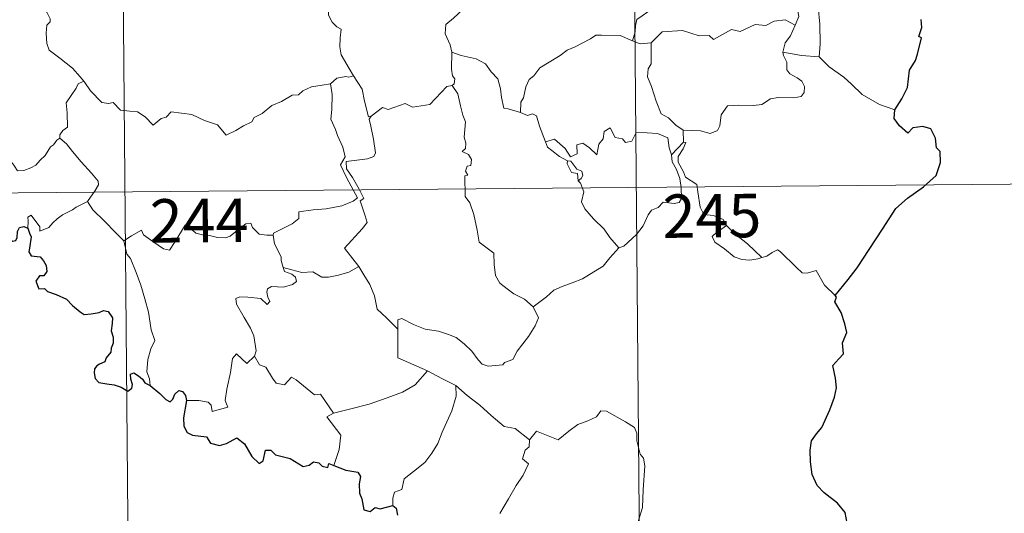
# Model space of a CAD drawing. Units: metres. Extents: x 558809 to 563290, y 4728290 to 4731299.
# Drawn here: x 559241 to 559411, y 4730171 to 4730257 of the extents above; entities that cross this region are included whole.
import ezdxf
from ezdxf.enums import TextEntityAlignment as Align

# ---------------------------------------------------------------- set-up
doc = ezdxf.new("R2010")
doc.units = ezdxf.units.M
doc.header["$MEASUREMENT"] = 0
doc.layers.add('Level 63', color=7, linetype='Continuous', lineweight=0)
doc.styles.add('Arial', font='ARIAL.TTF', dxfattribs={"height": 0.2})

msp = doc.modelspace()

# ---------------------------------------------------------------- linework, layer by layer
at = {"layer": 'Level 63', "linetype": 'Continuous', "lineweight": 0}
for points in [[(559257.68, 4730347.26, -0.49), (559260.34, 4730046.1, -0.49)], [(559345.96, 4730348.04, -0.49), (559348.62, 4730046.88, -0.49)], [(559374.47, 4730255.62, -0.49), (559375.08, 4730257.1, -0.49), (559374.71, 4730259.35, -0.49), (559374.76, 4730262.47, -0.49), (559374.06, 4730265.29, -0.49), (559374.65, 4730266.65, -0.49), (559374.46, 4730267.69, -0.49), (559373.01, 4730269.11, -0.49), (559371.63, 4730270.17, -0.49), (559370.44, 4730270.5, -0.49), (559369.71, 4730271.5, -0.49), (559368.88, 4730274.4, -0.49), (559368.81, 4730275.62, -0.49), (559368.22, 4730276.77, -0.49), (559368.19, 4730278.73, -0.49), (559366.87, 4730280.55, -0.49), (559366.56, 4730283.01, -0.49), (559367.03, 4730283.82, -0.49), (559366.8, 4730285.73, -0.49), (559365.93, 4730287.54, -0.49), (559365.73, 4730291.69, -0.49), (559365.43, 4730295.33, -0.49)], [(559334.01, 4730267.49, -0.49), (559336.12, 4730266.33, -0.49), (559338.46, 4730265.29, -0.49), (559340.83, 4730263.97, -0.49), (559344.63, 4730262.02, -0.49), (559345.59, 4730262.15, -0.49), (559347.79, 4730263.31, -0.49), (559348.78, 4730263.52, -0.49), (559350.68, 4730263.13, -0.49), (559351.6, 4730260.71, -0.49), (559350.21, 4730259.21, -0.49), (559349.02, 4730257.93, -0.49), (559348.05, 4730257.21, -0.49), (559347.1, 4730256.58, -0.49), (559346.91, 4730255.55, -0.49), (559346.83, 4730254.48, -0.49), (559346.36, 4730252.9, -0.49)], [(559290.14, 4730263.71, -0.49), (559290.15, 4730261.99, -0.49), (559290.64, 4730260.31, -0.49), (559290.91, 4730260.76, -0.49), (559291.34, 4730260.31, -0.49), (559291.59, 4730260.76, -0.49), (559292.12, 4730259.63, -0.49), (559293.39, 4730258.68, -0.49), (559293.87, 4730258.14, -0.49), (559293.9, 4730257.33, -0.49), (559294.52, 4730256.13, -0.49), (559295.34, 4730255.31, -0.49), (559296.05, 4730254.9, -0.49), (559295.93, 4730253.41, -0.49), (559295.87, 4730251.84, -0.49), (559296.08, 4730250.47, -0.49), (559297.45, 4730248.13, -0.49), (559298.19, 4730246.87, -0.49)], [(559244.57, 4730258.76, -0.49), (559244.58, 4730258.74, -0.49), (559245.28, 4730257.87, -0.49), (559245.82, 4730256.73, -0.49), (559245.81, 4730256.16, -0.49), (559245.28, 4730255.59, -0.49), (559245.15, 4730254.24, -0.49), (559245.25, 4730252.46, -0.49), (559245.65, 4730251.29, -0.49), (559247.5, 4730249.9, -0.49), (559249.68, 4730248.19, -0.49), (559251.02, 4730246.66, -0.49), (559251.64, 4730245.92, -0.49)], [(559318.7, 4730259.92, -0.49), (559317.13, 4730258.38, -0.49), (559315.48, 4730256.81, -0.49), (559314.15, 4730255.72, -0.49), (559314.01, 4730254.1, -0.49), (559314.91, 4730252.19, -0.49), (559315.19, 4730250.97, -0.49)], [(559378.41, 4730258.78, -0.49), (559378.71, 4730255.78, -0.49), (559378.8, 4730252.41, -0.49), (559378.58, 4730250.12, -0.49)], [(559374.47, 4730255.62, -0.49), (559372.73, 4730256.53, -0.49), (559370.82, 4730256.31, -0.49), (559369.42, 4730255.57, -0.49), (559367.53, 4730255.75, -0.49), (559364.94, 4730254.51, -0.49), (559363.48, 4730254.87, -0.49), (559360.36, 4730253.15, -0.49), (559359.63, 4730253.81, -0.49), (559357.88, 4730253.74, -0.49), (559355, 4730254.69, -0.49), (559351.52, 4730254.47, -0.49), (559349.61, 4730252.55, -0.49)], [(559372.31, 4730250.93, -0.49), (559372.71, 4730252.57, -0.49), (559373.64, 4730253.75, -0.49), (559374.47, 4730255.62, -0.49)], [(559346.36, 4730252.9, -0.49), (559344.25, 4730253.8, -0.49), (559341.04, 4730253.91, -0.49), (559340.05, 4730253.89, -0.49), (559339.14, 4730253.24, -0.49), (559337.71, 4730252.52, -0.49), (559336.47, 4730251.87, -0.49), (559335.09, 4730251.28, -0.49), (559333.88, 4730250.37, -0.49), (559331.98, 4730249.22, -0.49), (559330.38, 4730248.22, -0.49), (559329.35, 4730246.86, -0.49), (559328.51, 4730246.23, -0.49), (559327.94, 4730244.93, -0.49), (559327.54, 4730243.06, -0.49), (559327.07, 4730242.3, -0.49), (559327.05, 4730240.53, -0.49)], [(559346.36, 4730252.9, -0.49), (559347.72, 4730252.41, -0.49), (559349.61, 4730252.55, -0.49)], [(559349.61, 4730252.55, -0.49), (559349.6, 4730248.93, -0.49), (559349.07, 4730248.06, -0.49), (559348.97, 4730246.69, -0.49), (559349.67, 4730245.04, -0.49), (559350.44, 4730242.46, -0.49), (559351.32, 4730240.29, -0.49), (559352.62, 4730239.59, -0.49), (559353.87, 4730238.33, -0.49), (559355.12, 4730237.47, -0.49)], [(559315.19, 4730250.97, -0.49), (559315.11, 4730247.99, -0.49), (559315.3, 4730246.86, -0.49), (559315.7, 4730246.34, -0.49), (559315.6, 4730245.48, -0.49), (559315.27, 4730245.2, -0.49)], [(559327.05, 4730240.53, -0.49), (559324.93, 4730241.16, -0.49), (559324.17, 4730241.27, -0.49), (559323.75, 4730243.11, -0.49), (559323.59, 4730244.62, -0.49), (559323.13, 4730246.34, -0.49), (559321.99, 4730247.52, -0.49), (559320.99, 4730248.95, -0.49), (559319.39, 4730249.78, -0.49), (559316.81, 4730250.37, -0.49), (559315.19, 4730250.97, -0.49)], [(559355.12, 4730237.47, -0.49), (559358.12, 4730237.36, -0.49), (559359.77, 4730236.87, -0.49), (559361.07, 4730237.39, -0.49), (559361.48, 4730238.21, -0.49), (559361.66, 4730240.11, -0.49), (559362.77, 4730241.69, -0.49), (559364.73, 4730241.8, -0.49), (559367.29, 4730241.73, -0.49), (559368.69, 4730241.89, -0.49), (559370.18, 4730242.86, -0.49), (559371.52, 4730243.12, -0.49), (559374.26, 4730243.07, -0.49), (559375.51, 4730243.26, -0.49), (559376.03, 4730243.95, -0.49), (559376.08, 4730245.02, -0.49), (559375.6, 4730245.93, -0.49), (559374.83, 4730246.49, -0.49), (559373.54, 4730247.23, -0.49), (559373.05, 4730247.89, -0.49), (559373.05, 4730249.2, -0.49), (559372.45, 4730250.37, -0.49), (559372.31, 4730250.93, -0.49)], [(559378.58, 4730250.12, -0.49), (559375.58, 4730250.38, -0.49), (559372.31, 4730250.93, -0.49)], [(559391.65, 4730241, -0.49), (559389, 4730241.91, -0.49), (559386.05, 4730243.61, -0.49), (559384.2, 4730245.43, -0.49), (559382.85, 4730246.6, -0.49), (559380.32, 4730248.43, -0.49), (559378.58, 4730250.12, -0.49)], [(559298.19, 4730246.87, -0.49), (559297.43, 4730246.64, -0.49), (559296.86, 4730246.75, -0.49), (559295.33, 4730246.45, -0.49), (559294.21, 4730245.46, -0.49)], [(559301.28, 4730239.87, -0.49), (559300.81, 4730239.76, -0.49), (559300.12, 4730242.49, -0.49), (559299.68, 4730244.53, -0.49), (559298.19, 4730246.87, -0.49)], [(559251.64, 4730245.92, -0.49), (559250.66, 4730245.45, -0.49), (559250.32, 4730244.75, -0.49), (559248.59, 4730242.17, -0.49), (559248.78, 4730240.47, -0.49), (559248.85, 4730238, -0.49), (559248.05, 4730237.41, -0.49), (559247.49, 4730236.69, -0.49), (559247.51, 4730236.07, -0.49)], [(559251.64, 4730245.92, -0.49), (559251.81, 4730245.71, -0.49), (559252.81, 4730244.27, -0.49), (559254.78, 4730242.27, -0.49), (559255.88, 4730242.08, -0.49), (559256.69, 4730242.24, -0.49), (559258, 4730240.95, -0.49), (559259.57, 4730240.73, -0.49), (559260.89, 4730240.62, -0.49), (559262.25, 4730239.75, -0.49), (559263.62, 4730238.35, -0.49), (559265.01, 4730239.49, -0.49), (559265.85, 4730239.71, -0.49), (559266.72, 4730240.66, -0.49), (559270.29, 4730240.2, -0.49), (559272.49, 4730239.13, -0.49), (559274.75, 4730238.41, -0.49), (559276.25, 4730236.62, -0.49), (559277.92, 4730237.41, -0.49), (559279.19, 4730238.21, -0.49), (559280.68, 4730238.92, -0.49), (559281.06, 4730239.65, -0.49), (559282.44, 4730240.36, -0.49), (559284.08, 4730241.73, -0.49), (559285.76, 4730242.45, -0.49), (559287.63, 4730243.53, -0.49), (559288.72, 4730243.58, -0.49), (559289.47, 4730244.27, -0.49), (559290.97, 4730244.98, -0.49), (559292.79, 4730245.27, -0.49), (559294.21, 4730245.46, -0.49)], [(559294.21, 4730245.46, -0.49), (559294.51, 4730243.61, -0.49), (559294.49, 4730241.06, -0.49), (559294.29, 4730239.38, -0.49), (559295.09, 4730237.61, -0.49), (559295.43, 4730236.54, -0.49), (559296.34, 4730234.52, -0.49), (559296.79, 4730232.89, -0.49), (559295.99, 4730231.49, -0.49), (559297.07, 4730229.2, -0.49), (559298.87, 4730225.78, -0.49), (559298.17, 4730225.19, -0.49), (559296.19, 4730224.42, -0.49), (559293.46, 4730223.85, -0.49), (559291.26, 4730223.73, -0.49), (559288.77, 4730223.34, -0.49), (559288.79, 4730222.19, -0.49), (559287.61, 4730221.31, -0.49), (559284.37, 4730219.68, -0.49), (559284.36, 4730219.35, -0.49)], [(559315.27, 4730245.2, -0.49), (559314.3, 4730245.03, -0.49), (559311.37, 4730241.89, -0.49), (559308.37, 4730241.46, -0.49), (559307.15, 4730242.06, -0.49), (559304.21, 4730241.03, -0.49), (559303.19, 4730241.39, -0.49), (559301.28, 4730239.87, -0.49)], [(559315.27, 4730245.2, -0.49), (559316.24, 4730243.73, -0.49), (559316.67, 4730241.67, -0.49), (559317.09, 4730240.05, -0.49), (559317.53, 4730238.9, -0.49), (559317.32, 4730236.25, -0.49), (559317.63, 4730235.23, -0.49), (559317.53, 4730234.33, -0.49), (559316.97, 4730233.81, -0.49), (559318.09, 4730233.24, -0.49), (559318.57, 4730232.4, -0.49), (559318.49, 4730231.34, -0.49), (559317.81, 4730231.22, -0.49), (559317.52, 4730230.41, -0.49), (559317.93, 4730229.67, -0.49), (559317.41, 4730229.6, -0.49), (559317.51, 4730225.99, -0.49), (559318.29, 4730224.9, -0.49), (559319.01, 4730222.87, -0.49), (559319.53, 4730220.21, -0.49), (559319.93, 4730218.14, -0.49), (559322.45, 4730216.21, -0.49), (559322.52, 4730214.26, -0.49), (559322.71, 4730212.35, -0.49), (559323.46, 4730211.05, -0.49), (559324.75, 4730210.07, -0.49), (559325.87, 4730209.19, -0.49), (559327.74, 4730208.24, -0.49), (559329.21, 4730206.97, -0.49)], [(559299.14, 4730213.92, -0.49), (559296.66, 4730217.1, -0.49), (559299.71, 4730220.42, -0.49), (559300.57, 4730221.51, -0.49), (559300.25, 4730222.67, -0.49), (559299.33, 4730225.25, -0.49), (559300, 4730225.69, -0.49), (559299.19, 4730227.29, -0.49), (559298.03, 4730229.27, -0.49), (559297.02, 4730230.77, -0.49), (559296.95, 4730232.03, -0.49), (559300.6, 4730232.52, -0.49), (559301.72, 4730232.94, -0.49), (559301.99, 4730233.57, -0.49), (559301.66, 4730235.9, -0.49), (559301.21, 4730238.14, -0.49), (559300.91, 4730239.35, -0.49), (559301.28, 4730239.87, -0.49)], [(559331.38, 4730235.48, -0.49), (559330.31, 4730238.14, -0.49), (559329.82, 4730239.95, -0.49), (559329.1, 4730240.31, -0.49), (559328.23, 4730240.01, -0.49), (559327.05, 4730240.53, -0.49)], [(559331.38, 4730235.48, -0.49), (559332.92, 4730235.91, -0.49), (559334.74, 4730234.28, -0.49), (559335.7, 4730232.89, -0.49), (559336.82, 4730233.37, -0.49), (559336.76, 4730234.92, -0.49), (559337.83, 4730235.25, -0.49), (559338.94, 4730234.39, -0.49), (559340.21, 4730233.2, -0.49), (559340.55, 4730235.03, -0.49), (559341.33, 4730235.99, -0.49), (559341.48, 4730237.21, -0.49), (559342.51, 4730237.87, -0.49), (559343.38, 4730236.21, -0.49), (559344.67, 4730235.98, -0.49), (559345.15, 4730235.33, -0.49), (559346.29, 4730235.56, -0.49), (559347.03, 4730237.06, -0.49), (559348.92, 4730237.03, -0.49), (559350.67, 4730236.91, -0.49), (559352.48, 4730236.15, -0.49), (559352.69, 4730234.41, -0.49), (559353.09, 4730233.2, -0.49)], [(559355.12, 4730237.47, -0.49), (559355.17, 4730235.41, -0.49)], [(559247.51, 4730236.07, -0.49), (559246.99, 4730235.75, -0.49), (559246.42, 4730234.94, -0.49), (559245.89, 4730234.58, -0.49), (559244.99, 4730233.11, -0.49), (559244.09, 4730232.29, -0.49), (559243.38, 4730231.44, -0.49), (559242.48, 4730230.95, -0.49), (559241.31, 4730230.48, -0.49), (559240.21, 4730230.45, -0.49), (559239.68, 4730231.23, -0.49), (559239.3, 4730231.84, -0.49), (559238.74, 4730231.24, -0.49), (559238.14, 4730230.97, -0.49), (559237.09, 4730230.78, -0.49), (559236.07, 4730230.81, -0.49), (559234.65, 4730230.52, -0.49), (559233.63, 4730230.24, -0.49), (559232.29, 4730229.78, -0.49), (559231.37, 4730229.05, -0.49), (559230.19, 4730228.41, -0.49), (559228.15, 4730227.79, -0.49)], [(559247.51, 4730236.07, -0.49), (559248.64, 4730235.11, -0.49), (559249.7, 4730233.76, -0.49), (559251.21, 4730232.01, -0.49), (559252.98, 4730230.03, -0.49), (559254.1, 4730228.67, -0.49), (559254.19, 4730228.03, -0.49), (559253.63, 4730227.04, -0.49), (559252.3, 4730225.16, -0.49)], [(559335.15, 4730232.15, -0.49), (559333.76, 4730232.92, -0.49), (559332.46, 4730233.96, -0.49), (559331.73, 4730234.55, -0.49), (559331.38, 4730235.48, -0.49)], [(559355.17, 4730235.41, -0.49), (559353.09, 4730233.2, -0.49)], [(559355.51, 4730229.37, -0.49), (559355.21, 4730230.29, -0.49), (559354.29, 4730231.93, -0.49), (559354.25, 4730232.92, -0.49), (559355.13, 4730234.23, -0.49), (559355.61, 4730235.36, -0.49), (559355.17, 4730235.41, -0.49)], [(559353.09, 4730233.2, -0.49), (559353.25, 4730231.97, -0.49), (559353.96, 4730230.67, -0.49), (559354.57, 4730229.13, -0.49), (559354.77, 4730227.56, -0.49), (559354.84, 4730225.69, -0.49), (559354.45, 4730224.98, -0.49), (559353.55, 4730224.8, -0.49), (559351.67, 4730225.05, -0.49), (559350.8, 4730224.09, -0.49), (559349.64, 4730223.67, -0.49), (559349.06, 4730222.84, -0.49), (559348.19, 4730220.95, -0.49), (559347.09, 4730219.46, -0.49), (559344.9, 4730217.44, -0.49), (559344.03, 4730217.15, -0.49)], [(559335.15, 4730232.15, -0.49), (559335.12, 4730231.66, -0.49), (559335.87, 4730230.16, -0.49), (559336.86, 4730230.01, -0.49), (559336.99, 4730228.69, -0.49)], [(559336.99, 4730228.69, -0.49), (559337.53, 4730229.09, -0.49), (559337.78, 4730229.65, -0.49), (559337.64, 4730230.36, -0.49), (559336.79, 4730230.73, -0.49), (559335.72, 4730232.09, -0.49), (559335.15, 4730232.15, -0.49)], [(559082.19, 4730225.23, -0.49), (559523.58, 4730229.13, -0.49)], [(559344.03, 4730217.15, -0.49), (559342.47, 4730218.91, -0.49), (559341.5, 4730220.35, -0.49), (559339.66, 4730222.17, -0.49), (559338.12, 4730223.85, -0.49), (559337.57, 4730225.11, -0.49), (559338, 4730226.8, -0.49), (559337.41, 4730228.29, -0.49), (559336.99, 4730228.69, -0.49)], [(559362.58, 4730220.97, -0.49), (559362.04, 4730222.05, -0.49), (559360.35, 4730222.74, -0.49), (559358.7, 4730222.89, -0.49), (559358.05, 4730224.14, -0.49), (559357.66, 4730226.79, -0.49), (559357.48, 4730228.06, -0.49), (559355.51, 4730229.37, -0.49)], [(559252.3, 4730225.16, -0.49), (559250.31, 4730224.14, -0.49), (559249.67, 4730223.71, -0.49), (559247.98, 4730222.85, -0.49), (559247.07, 4730222.17, -0.49), (559246.31, 4730221.48, -0.49), (559245.62, 4730220.63, -0.49), (559244.05, 4730220.01, -0.49), (559244.04, 4730220.78, -0.49), (559242.54, 4730222.79, -0.49), (559241.99, 4730222.46, -0.49), (559242.06, 4730221.77, -0.49), (559241.97, 4730220.51, -0.49)], [(559252.3, 4730225.16, -0.49), (559253.2, 4730223.72, -0.49), (559255.2, 4730221.75, -0.49), (559257.1, 4730219.81, -0.49), (559258.53, 4730218.34, -0.49)], [(559258.53, 4730218.34, -0.49), (559259.9, 4730219.24, -0.49), (559261.58, 4730220.19, -0.49), (559261.95, 4730219.36, -0.49), (559263.59, 4730218.26, -0.49), (559265.38, 4730216.98, -0.49), (559266.43, 4730216.73, -0.49), (559267.42, 4730218.25, -0.49), (559269.16, 4730221.06, -0.49), (559269.73, 4730221.29, -0.49), (559270.34, 4730220.27, -0.49), (559271.01, 4730219.66, -0.49), (559272.15, 4730219.4, -0.49), (559273.36, 4730219.27, -0.49), (559274.73, 4730218.92, -0.49), (559276.11, 4730218.86, -0.49), (559276.92, 4730219.16, -0.49), (559277.86, 4730219.91, -0.49), (559279.59, 4730221.28, -0.49), (559280.47, 4730221.39, -0.49), (559280.78, 4730220.65, -0.49), (559281.94, 4730219.51, -0.49), (559283.27, 4730219.3, -0.49), (559284.36, 4730219.35, -0.49)], [(559362.58, 4730220.97, -0.49), (559360.83, 4730219.72, -0.49), (559360.13, 4730219.08, -0.49), (559360.6, 4730218.12, -0.49), (559362.26, 4730216.94, -0.49), (559363.93, 4730215.59, -0.49), (559365.27, 4730215.11, -0.49), (559366.64, 4730215.03, -0.49), (559368.02, 4730215.24, -0.49), (559368.73, 4730215.48, -0.49)], [(559368.73, 4730215.48, -0.49), (559366.22, 4730217.85, -0.49), (559364.12, 4730219.51, -0.49), (559362.58, 4730220.97, -0.49)], [(559263.11, 4730193.34, -0.49), (559262.97, 4730194.53, -0.49), (559262.52, 4730195.69, -0.49), (559262.71, 4730197.84, -0.49), (559263.2, 4730199.69, -0.49), (559263.91, 4730201.11, -0.49), (559263.29, 4730202.95, -0.49), (559262.82, 4730206, -0.49), (559262.17, 4730208.31, -0.49), (559261.48, 4730210.71, -0.49), (559260.69, 4730212.9, -0.49), (559259.69, 4730215.27, -0.49), (559259.1, 4730216.07, -0.49), (559258.53, 4730218.34, -0.49)], [(559284.36, 4730219.35, -0.49), (559284.57, 4730217.81, -0.49), (559285.74, 4730215.58, -0.49), (559285.71, 4730214.97, -0.49), (559286.06, 4730213.72, -0.49)], [(559329.21, 4730206.97, -0.49), (559331.54, 4730208.66, -0.49), (559332.79, 4730209.81, -0.49), (559334.23, 4730210.48, -0.49), (559335.95, 4730211.07, -0.49), (559337.75, 4730211.77, -0.49), (559339.69, 4730212.99, -0.49), (559341.3, 4730213.97, -0.49), (559342.45, 4730215.4, -0.49), (559344.03, 4730217.15, -0.49)], [(559381.36, 4730208.91, -0.49), (559379.55, 4730210.66, -0.49), (559378.11, 4730213.25, -0.49), (559376.53, 4730212.78, -0.49), (559375.65, 4730212.83, -0.49), (559374.71, 4730213.73, -0.49), (559371.89, 4730216.53, -0.49), (559371.39, 4730216.81, -0.49), (559370.51, 4730216.35, -0.49), (559369.55, 4730215.72, -0.49), (559368.73, 4730215.48, -0.49)], [(559286.06, 4730213.72, -0.49), (559286.27, 4730213.03, -0.49), (559287.55, 4730212.58, -0.49), (559288.2, 4730212.06, -0.49), (559288.39, 4730211.32, -0.49), (559287.68, 4730210.78, -0.49), (559286.15, 4730210.34, -0.49), (559284.06, 4730210.44, -0.49), (559283.36, 4730210.07, -0.49), (559283.24, 4730209.48, -0.49), (559283.43, 4730208.61, -0.49), (559283.79, 4730207.84, -0.49), (559283.31, 4730207.33, -0.49), (559282.2, 4730208.4, -0.49), (559279.95, 4730208.61, -0.49), (559278.59, 4730208.69, -0.49), (559277.92, 4730208.36, -0.49), (559278.03, 4730207.43, -0.49), (559279.34, 4730205.09, -0.49), (559280.44, 4730203.24, -0.49), (559281.01, 4730201.93, -0.49), (559281.42, 4730199.36, -0.49), (559281.13, 4730198.41, -0.49)], [(559286.06, 4730213.72, -0.49), (559287.58, 4730213.33, -0.49), (559289.3, 4730212.9, -0.49), (559291.16, 4730212.97, -0.49), (559292.73, 4730212.08, -0.49), (559293.91, 4730212.07, -0.49), (559295.62, 4730212.44, -0.49), (559297.38, 4730212.93, -0.49)], [(559297.38, 4730212.93, -0.49), (559299.14, 4730213.92, -0.49)], [(559305.87, 4730203.11, -0.49), (559303.93, 4730205.05, -0.49), (559302.29, 4730206.54, -0.49), (559301.86, 4730208.83, -0.49), (559301.03, 4730210.82, -0.49), (559299.99, 4730212.47, -0.49), (559299.14, 4730213.92, -0.49)], [(559305.87, 4730203.11, -0.49), (559305.88, 4730204.72, -0.49), (559306.55, 4730204.93, -0.49), (559308.55, 4730203.91, -0.49), (559310.57, 4730203.11, -0.49), (559312.87, 4730202.73, -0.49), (559314.61, 4730202.16, -0.49), (559315.94, 4730201.65, -0.49), (559317.29, 4730200.57, -0.49), (559318.63, 4730199.28, -0.49), (559319.74, 4730197.78, -0.49), (559320.44, 4730197.03, -0.49), (559321.46, 4730196.68, -0.49), (559323.99, 4730196.93, -0.49), (559324.29, 4730197.35, -0.49), (559325.73, 4730197.82, -0.49), (559326.47, 4730199.29, -0.49), (559328.42, 4730201.81, -0.49), (559329.59, 4730203.67, -0.49), (559330.12, 4730205.04, -0.49), (559329.21, 4730206.97, -0.49)], [(559310.99, 4730195.9, -0.49), (559305.84, 4730198.11, -0.49), (559305.87, 4730203.11, -0.49)], [(559269.39, 4730190.75, -0.49), (559271.49, 4730190.78, -0.49), (559273.14, 4730190.5, -0.49), (559273.61, 4730189.93, -0.49), (559273.79, 4730188.83, -0.49), (559276.51, 4730189.63, -0.49), (559276.03, 4730190.77, -0.49), (559276.34, 4730192.72, -0.49), (559276.96, 4730195.6, -0.49), (559277.31, 4730198.03, -0.49), (559278, 4730198.84, -0.49), (559279.77, 4730197.14, -0.49), (559281.13, 4730198.41, -0.49)], [(559281.13, 4730198.41, -0.49), (559281.97, 4730196.93, -0.49), (559283.07, 4730196.54, -0.49), (559284.22, 4730194.61, -0.49), (559284.88, 4730193.74, -0.49), (559286.3, 4730193.45, -0.49), (559287.53, 4730194.8, -0.49), (559288.31, 4730194.34, -0.49), (559291.48, 4730191.72, -0.49), (559292.53, 4730191.88, -0.49), (559294.77, 4730188.55, -0.49)], [(559294.77, 4730188.55, -0.49), (559297.53, 4730189.28, -0.49), (559300.93, 4730190.11, -0.49), (559304.04, 4730191.21, -0.49), (559306.65, 4730192.22, -0.49), (559308.83, 4730193.48, -0.49), (559310.99, 4730195.9, -0.49)], [(559310.99, 4730195.9, -0.49), (559313.45, 4730194.57, -0.49), (559315.85, 4730193.34, -0.49)], [(559304.98, 4730172.6, -0.49), (559304.97, 4730173.89, -0.49), (559305.28, 4730174.91, -0.49), (559306.53, 4730175.39, -0.49), (559306.93, 4730177.25, -0.49), (559308.59, 4730178.52, -0.49), (559310.54, 4730180.05, -0.49), (559311.75, 4730181.67, -0.49), (559312.77, 4730183.31, -0.49), (559313.54, 4730185.31, -0.49), (559314.34, 4730187.1, -0.49), (559315.2, 4730188.98, -0.49), (559315.96, 4730191.51, -0.49), (559315.85, 4730193.34, -0.49)], [(559315.85, 4730193.34, -0.49), (559317.85, 4730191.64, -0.49), (559320.01, 4730189.95, -0.49), (559321.95, 4730188.18, -0.49), (559324.24, 4730186.25, -0.49), (559326.11, 4730185.91, -0.49), (559328.6, 4730183.97, -0.49)], [(559347.36, 4730169.83, -0.49), (559348.12, 4730172.29, -0.49), (559348.23, 4730175.35, -0.49), (559348.5, 4730179.47, -0.49), (559348.29, 4730180.78, -0.49), (559347.7, 4730181.47, -0.49), (559347.15, 4730183.8, -0.49), (559347.15, 4730185.11, -0.49), (559346.7, 4730186.1, -0.49), (559345.15, 4730187.05, -0.49), (559341.91, 4730188.9, -0.49), (559340.92, 4730189, -0.49), (559340.18, 4730187.96, -0.49), (559338.66, 4730187.24, -0.49), (559336.91, 4730186.61, -0.49), (559335.4, 4730185.47, -0.49), (559333.53, 4730183.96, -0.49), (559329.82, 4730185.45, -0.49), (559328.6, 4730183.97, -0.49)], [(559294.77, 4730188.55, -0.49), (559293.63, 4730187.94, -0.49), (559296.03, 4730184.78, -0.49), (559295.72, 4730182.29, -0.49), (559294.82, 4730179.52, -0.49)], [(559328.6, 4730183.97, -0.49), (559328.51, 4730182.78, -0.49), (559327.85, 4730182.16, -0.49), (559327.39, 4730180.67, -0.49), (559328.4, 4730179.81, -0.49), (559327.52, 4730177.84, -0.49), (559326.31, 4730176.09, -0.49), (559324.96, 4730173.79, -0.49), (559323.46, 4730171.23, -0.49)]]:
    msp.add_polyline3d(points, dxfattribs=at)
at = {"layer": 'Level 63', "linetype": 'Continuous', "lineweight": 30}
for points in [[(559391.65, 4730241, -0.49), (559392.86, 4730242.9, -0.49), (559393.87, 4730244.85, -0.49), (559394.22, 4730247.83, -0.49), (559395.22, 4730249.49, -0.49), (559395.57, 4730250.61, -0.49), (559396.3, 4730253.45, -0.49), (559395.84, 4730253.64, -0.49), (559396.33, 4730255.2, -0.49), (559396.21, 4730256.59, -0.49)], [(559381.36, 4730208.91, -0.49), (559383.59, 4730211.68, -0.49), (559385.16, 4730213.7, -0.49), (559387.22, 4730216.85, -0.49), (559389.56, 4730220.39, -0.49), (559391.85, 4730223.95, -0.49), (559393.86, 4730225.73, -0.49), (559396.63, 4730227.69, -0.49), (559398.8, 4730229.64, -0.49), (559399.54, 4730231.91, -0.49), (559399.49, 4730233.79, -0.49), (559398.88, 4730234.43, -0.49), (559398.69, 4730236.11, -0.49), (559397.88, 4730237.7, -0.49), (559396.53, 4730238.08, -0.49), (559394.78, 4730237.86, -0.49), (559393.92, 4730236.93, -0.49), (559392.46, 4730238.2, -0.49), (559391.55, 4730239.49, -0.49), (559391.65, 4730241, -0.49)], [(559228.15, 4730227.79, -0.49), (559229.32, 4730225.65, -0.49), (559228.92, 4730224.68, -0.49), (559228.79, 4730224, -0.49), (559229.23, 4730223.33, -0.49), (559230.08, 4730222.81, -0.49), (559230.95, 4730222.99, -0.49), (559232.05, 4730223.44, -0.49), (559233.32, 4730223.35, -0.49), (559234.61, 4730223.44, -0.49), (559235.66, 4730223.57, -0.49), (559236.31, 4730222.52, -0.49), (559236.87, 4730221.88, -0.49), (559237.45, 4730221.25, -0.49), (559237.5, 4730220.66, -0.49), (559238.49, 4730218.99, -0.49), (559239.33, 4730218.29, -0.49), (559239.91, 4730218.4, -0.49), (559240.15, 4730218.93, -0.49), (559240.22, 4730219.98, -0.49), (559240.57, 4730220.65, -0.49), (559241.31, 4730220.8, -0.49), (559241.97, 4730220.51, -0.49)], [(559241.97, 4730220.51, -0.49), (559242.25, 4730219.65, -0.49), (559242.56, 4730219.03, -0.49), (559242.25, 4730217.07, -0.49), (559242.16, 4730216.42, -0.49), (559242.53, 4730215.78, -0.49), (559244.13, 4730215.59, -0.49), (559244.71, 4730214.92, -0.49), (559245.17, 4730214.06, -0.49), (559245.28, 4730213.04, -0.49), (559244.72, 4730212.32, -0.49), (559243.98, 4730212.29, -0.49), (559243.39, 4730211.35, -0.49), (559243.87, 4730210.06, -0.49), (559244.83, 4730210.1, -0.49), (559245.4, 4730209.59, -0.49), (559246.87, 4730209.09, -0.49), (559248.66, 4730208.27, -0.49), (559249.71, 4730207.17, -0.49), (559250.99, 4730206.09, -0.49), (559251.73, 4730205.63, -0.49), (559252.9, 4730205.76, -0.49), (559254.32, 4730205.96, -0.49), (559255.07, 4730206.32, -0.49), (559255.83, 4730206.13, -0.49), (559256.57, 4730205.02, -0.49), (559256.56, 4730204.04, -0.49), (559256.34, 4730202.8, -0.49), (559256.69, 4730201.71, -0.49), (559256.73, 4730200.66, -0.49), (559256.35, 4730199.79, -0.49), (559256.29, 4730199.1, -0.49), (559255.48, 4730198.12, -0.49), (559255.25, 4730197.46, -0.49), (559254.38, 4730197.02, -0.49), (559253.87, 4730196.74, -0.49), (559253.51, 4730196.23, -0.49), (559253.44, 4730195.52, -0.49), (559253.59, 4730194.55, -0.49), (559254.22, 4730193.89, -0.49), (559255.62, 4730193.62, -0.49), (559256.88, 4730193.49, -0.49), (559258.07, 4730193.07, -0.49), (559259.27, 4730192.37, -0.49), (559259.95, 4730192.87, -0.49), (559260.06, 4730193.55, -0.49), (559259.77, 4730194.43, -0.49), (559259.68, 4730195.33, -0.49), (559260.31, 4730195.56, -0.49), (559261.09, 4730195.05, -0.49), (559261.75, 4730194.45, -0.49), (559262.16, 4730193.81, -0.49), (559263.11, 4730193.34, -0.49)], [(559383.62, 4730168.65, -0.49), (559383.1, 4730171.39, -0.49), (559381.79, 4730173.02, -0.49), (559379.49, 4730174.79, -0.49), (559378.26, 4730176.08, -0.49), (559377.41, 4730178, -0.49), (559377.13, 4730180.19, -0.49), (559377.08, 4730182.2, -0.49), (559377.31, 4730183.77, -0.49), (559378.16, 4730185.01, -0.49), (559379.06, 4730186.09, -0.49), (559380.45, 4730189.16, -0.49), (559381.27, 4730191.32, -0.49), (559381.59, 4730192.95, -0.49), (559381.43, 4730194.64, -0.49), (559380.99, 4730196.82, -0.49), (559382.01, 4730197.97, -0.49), (559382.82, 4730198.81, -0.49), (559382.63, 4730200.74, -0.49), (559383.39, 4730202.49, -0.49), (559383.02, 4730204.03, -0.49), (559382.4, 4730205.95, -0.49), (559381.3, 4730207.83, -0.49), (559381.59, 4730208.64, -0.49), (559381.36, 4730208.91, -0.49)], [(559263.11, 4730193.34, -0.49), (559264.79, 4730191.95, -0.49), (559265.8, 4730190.91, -0.49), (559266.58, 4730190.51, -0.49), (559267.01, 4730190.97, -0.49), (559267.35, 4730191.88, -0.49), (559268.04, 4730192.48, -0.49), (559268.66, 4730192.32, -0.49), (559269.19, 4730191.64, -0.49), (559269.39, 4730190.75, -0.49)], [(559269.39, 4730190.75, -0.49), (559268.86, 4730187.78, -0.49), (559268.93, 4730186.32, -0.49), (559269.49, 4730185.24, -0.49), (559270.4, 4730184.75, -0.49), (559272.83, 4730184.51, -0.49), (559273.53, 4730183.41, -0.49), (559275.08, 4730182.99, -0.49), (559276.28, 4730183.32, -0.49), (559278.09, 4730184.32, -0.49), (559279.37, 4730183.29, -0.49), (559280.67, 4730181.11, -0.49), (559281.93, 4730179.85, -0.49), (559282.62, 4730180.33, -0.49), (559282.99, 4730182.16, -0.49), (559283.91, 4730182.18, -0.49), (559284.75, 4730181.38, -0.49), (559287.28, 4730180.73, -0.49), (559289.49, 4730179.36, -0.49), (559290.56, 4730179.61, -0.49), (559291.29, 4730180.17, -0.49), (559292.25, 4730179.99, -0.49), (559292.77, 4730179.4, -0.49), (559293.75, 4730179.16, -0.49), (559293.92, 4730179.85, -0.49), (559294.82, 4730179.52, -0.49)], [(559294.82, 4730179.52, -0.49), (559296.9, 4730178.72, -0.49), (559298.97, 4730178.36, -0.49), (559299.42, 4730177.65, -0.49), (559299.2, 4730176.37, -0.49), (559299.27, 4730174.72, -0.49), (559299.63, 4730173.76, -0.49), (559300.01, 4730171.84, -0.49), (559301.06, 4730171.57, -0.49), (559301.97, 4730172.27, -0.49), (559302.82, 4730172.05, -0.49), (559304.98, 4730172.6, -0.49)], [(559304.98, 4730172.6, -0.49), (559305.58, 4730172.16, -0.49), (559305.79, 4730170.96, -0.49)]]:
    msp.add_polyline3d(points, dxfattribs=at)

# ---------------------------------------------------------------- texts
at = {"layer": 'Level 63', "linetype": 'Continuous', "lineweight": 13, "style": 'Arial'}
for s, p in [('245', (559360.1, 4730222.67, -0.49)), ('244', (559271.54, 4730221.85, -0.49))]:
    msp.add_text(s, height=7.5, rotation=0.5069, dxfattribs=at).set_placement(p, align=Align.MIDDLE_CENTER)

doc.saveas('drawing.dxf')
